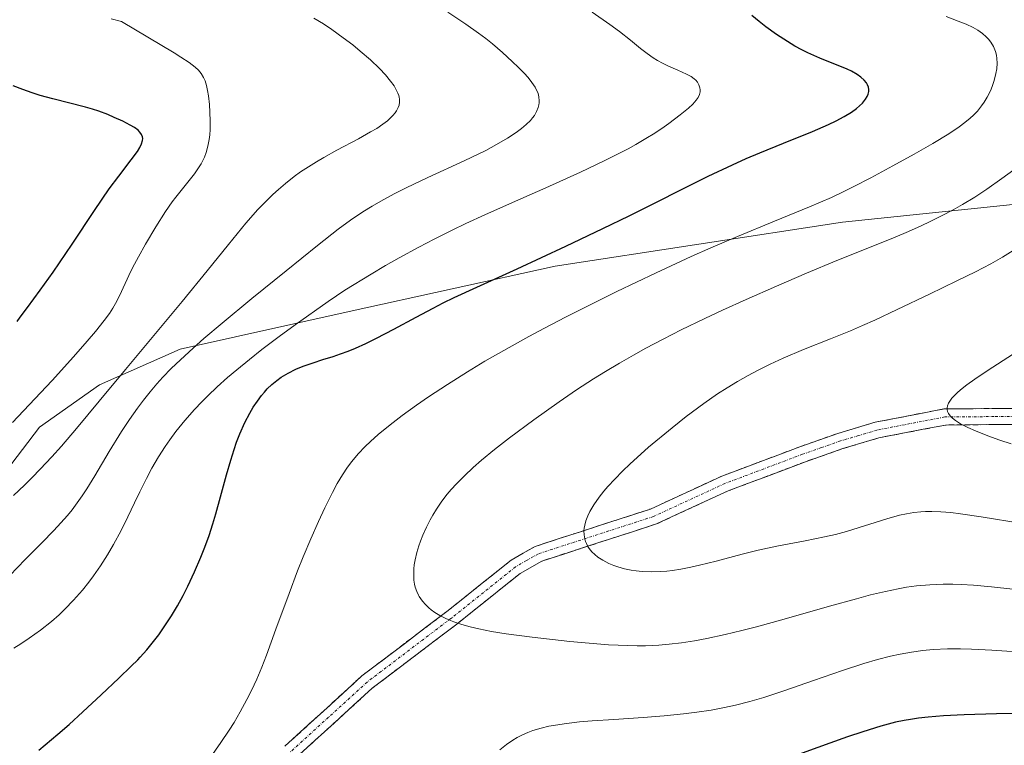
# Model space of a CAD drawing. Units: metres. Extents: x 638644 to 642125, y 4704366 to 4706734.
# Drawn here: x 640163 to 640348, y 4706154 to 4706290 of the extents above; entities that cross this region are included whole.
import ezdxf

# ---------------------------------------------------------------- set-up
doc = ezdxf.new("R2010")
doc.units = ezdxf.units.M
doc.header["$MEASUREMENT"] = 0
doc.linetypes.add('TRAZO_Y_PUNTO', pattern=[1, 0.5, -0.25, 0, -0.25])
doc.linetypes.add('TRAZOSX2', pattern=[1.5, 1, -0.5])
for name, color, linetype, lineweight in [('Arbolado forestal CxS', 92, 'Continuous', 0), ('Camino', 19, 'TRAZOSX2', 0), ('Camino Cxs', 19, 'Continuous', 0), ('Camino eje', 19, 'TRAZO_Y_PUNTO', 0), ('Curva de nivel maestra', 36, 'Continuous', 30), ('Curva de nivel normal', 36, 'Continuous', 0), ('Matorral CxS', 135, 'Continuous', 0)]:
    doc.layers.add(name, color=color, linetype=linetype, lineweight=lineweight)

msp = doc.modelspace()

# ---------------------------------------------------------------- linework, layer by layer
at = {"layer": 'Arbolado forestal CxS', "color": 92, "linetype": 'Continuous', "lineweight": 0}
for points in [[(640364.3397, 4706256.7505, 966.795), (640317.4253, 4706251.8835, 958.5127), (640263.5949, 4706243.6821, 952.2311), (640225.0205, 4706235.1897, 948.4088), (640193.4041, 4706228.1241, 941.2321), (640178.3009, 4706221.4295, 936.1582), (640167.0357, 4706213.5505, 933.662), (640159.6225, 4706203.8517, 934.3792), (640141.8395, 4706203.4519, 929.6404), (640124.1121, 4706200.5113, 927.4664), (640107.0201, 4706197.5855, 925.7277), (640090.6049, 4706192.7677, 919.9159), (640073.5817, 4706186.6659, 917.2326), (640056.5315, 4706181.8343, 911.2417), (640036.9133, 4706178.2157, 910.0963), (640026.6543, 4706182.4337, 903.4264), (640014.0491, 4706177.7019, 899.0724), (640002.6871, 4706174.2681, 891.8785), (639985.6777, 4706167.5313, 884.0103)], [(639985.6777, 4706167.5313, 884.0103), (640002.6871, 4706174.2681, 891.8785), (640014.0491, 4706177.7019, 899.0724), (640026.6543, 4706182.4337, 903.4264), (640036.9133, 4706178.2157, 910.0963), (640056.5315, 4706181.8343, 911.2417), (640073.5817, 4706186.6659, 917.2326), (640090.6049, 4706192.7677, 919.9159), (640107.0201, 4706197.5855, 925.7277), (640124.1121, 4706200.5113, 927.4664), (640141.8395, 4706203.4519, 929.6404), (640159.6225, 4706203.8517, 934.3792), (640167.0357, 4706213.5505, 933.662), (640178.3009, 4706221.4295, 936.1582), (640193.4041, 4706228.1241, 941.2321), (640225.0205, 4706235.1897, 948.4088), (640263.5949, 4706243.6821, 952.2311), (640317.4253, 4706251.8835, 958.5127), (640364.3397, 4706256.7505, 966.795), (640406.2971, 4706255.7879, 978.0676)]]:
    msp.add_polyline3d(points, dxfattribs=at)
at = {"layer": 'Camino', "color": 19, "linetype": 'TRAZOSX2', "lineweight": 0}
for points in [[(640213.0101, 4706153.8501), (640227.4201, 4706167.0001), (640243.3201, 4706179.0501), (640255.3401, 4706188.6401), (640259.8801, 4706191.2401), (640281.4601, 4706198.2201), (640294.8201, 4706204.3801), (640309.4301, 4706209.8801), (640316.5601, 4706212.3801), (640323.5001, 4706214.4601), (640336.4001, 4706216.9401), (640345.8201, 4706217.0201), (640356.3601, 4706217.0501)], [(640356.4001, 4706214.0501), (640345.8301, 4706214.0201), (640336.7001, 4706213.9401), (640324.2201, 4706211.5401), (640317.4801, 4706209.5301), (640310.4601, 4706207.0601), (640295.9701, 4706201.6101), (640282.5501, 4706195.4201), (640261.1001, 4706188.4801), (640257.0401, 4706186.1501), (640245.1601, 4706176.6801), (640229.3501, 4706164.6901), (640215.0401, 4706151.6501)]]:
    msp.add_lwpolyline(points, dxfattribs=at)
at = {"layer": 'Camino Cxs', "color": 19, "linetype": 'Continuous', "lineweight": 0}
for points in [[(640213.0101, 4706153.8501, 956.4839), (640216.6126, 4706157.1376, 956.8764), (640220.2151, 4706160.4251, 957.155), (640223.8176, 4706163.7126, 957.6354), (640227.4201, 4706167.0001, 958.0331), (640231.3951, 4706170.0126, 958.7715), (640235.3701, 4706173.0251, 959.283), (640239.3451, 4706176.0376, 959.7472), (640243.3201, 4706179.0501, 960.2643), (640246.3251, 4706181.4476, 960.873), (640249.3301, 4706183.8451, 961.4737), (640252.3351, 4706186.2426, 962.2148), (640255.3401, 4706188.6401, 962.8974), (640257.6101, 4706189.9401, 963.314), (640259.8801, 4706191.2401, 963.8251), (640264.1961, 4706192.6361, 964.5989), (640268.5121, 4706194.0321, 965.2141), (640272.8281, 4706195.4281, 965.7699), (640277.1441, 4706196.8241, 966.2301), (640281.4601, 4706198.2201, 966.5342), (640285.9134, 4706200.2734, 966.7424), (640290.3667, 4706202.3267, 967.1639), (640294.8201, 4706204.3801, 967.5949), (640298.4726, 4706205.7551, 967.9608), (640302.1251, 4706207.1301, 968.3525), (640305.7776, 4706208.5051, 968.7084), (640309.4301, 4706209.8801, 968.9124), (640312.9951, 4706211.1301, 969.0903), (640316.5601, 4706212.3801, 969.2499), (640320.0301, 4706213.4201, 969.2877), (640323.5001, 4706214.4601, 969.2838), (640327.8001, 4706215.2867, 969.4363), (640332.1001, 4706216.1134, 969.6065), (640336.4001, 4706216.9401, 969.9767), (640341.1101, 4706216.9801, 970.319), (640345.8201, 4706217.0201, 970.6186), (640349.3334, 4706217.0301, 970.9361)], [(640349.3534, 4706214.0301, 970.7114), (640345.8301, 4706214.0201, 970.4314), (640341.2651, 4706213.9801, 970.205), (640336.7001, 4706213.9401, 969.812), (640332.5401, 4706213.1401, 969.5238), (640328.3801, 4706212.3401, 969.1733), (640324.2201, 4706211.5401, 969.0216), (640320.8501, 4706210.5351, 969.0789), (640317.4801, 4706209.5301, 969.149), (640313.9701, 4706208.2951, 969.1078), (640310.4601, 4706207.0601, 968.922), (640306.8376, 4706205.6976, 968.5286), (640303.2151, 4706204.3351, 968.2483), (640299.5926, 4706202.9726, 967.8681), (640295.9701, 4706201.6101, 967.3483), (640291.4967, 4706199.5467, 967.148), (640287.0234, 4706197.4834, 966.9013), (640282.5501, 4706195.4201, 966.7031), (640278.2601, 4706194.0321, 966.393), (640273.9701, 4706192.6441, 965.8363), (640269.6801, 4706191.2561, 965.2176), (640265.3901, 4706189.8681, 964.5803), (640261.1001, 4706188.4801, 963.7351), (640257.0401, 4706186.1501, 962.7949), (640254.0701, 4706183.7826, 962.0349), (640251.1001, 4706181.4151, 961.0189), (640248.1301, 4706179.0476, 960.4314), (640245.1601, 4706176.6801, 960.0655), (640241.2076, 4706173.6826, 959.6753), (640237.2551, 4706170.6851, 959.5408), (640233.3026, 4706167.6876, 959.0596), (640229.3501, 4706164.6901, 958.5304), (640225.7726, 4706161.4301, 958.0214), (640222.1951, 4706158.1701, 957.4159), (640218.6176, 4706154.9101, 957.0765), (640215.0401, 4706151.6501, 956.775)]]:
    msp.add_polyline3d(points, dxfattribs=at)
at = {"layer": 'Camino eje', "color": 19, "linetype": 'TRAZO_Y_PUNTO', "lineweight": 0}
msp.add_lwpolyline([(640356.3801, 4706215.5501), (640345.8251, 4706215.5201), (640336.5501, 4706215.4401), (640323.8601, 4706213.0001), (640320.3901, 4706211.9601), (640317.0201, 4706210.9551), (640313.4551, 4706209.7051), (640309.9451, 4706208.4701), (640302.7001, 4706205.7451), (640295.3951, 4706202.9951), (640282.0051, 4706196.8201), (640260.4901, 4706189.8601), (640258.2201, 4706188.5601), (640256.1901, 4706187.3951), (640250.1801, 4706182.6001), (640244.2401, 4706177.8651), (640236.3351, 4706171.8701), (640228.3851, 4706165.8451), (640221.1801, 4706159.2701), (640214.0251, 4706152.7501)], dxfattribs=at)
at = {"layer": 'Curva de nivel maestra', "color": 36, "linetype": 'Continuous', "lineweight": 30}
for points in [[(640166.94, 4706153.13, 950), (640170.49, 4706156.12, 950), (640172.57, 4706157.92, 950), (640175.18, 4706160.27, 950), (640178.61, 4706163.47, 950), (640181.9, 4706166.56, 950), (640184.24, 4706168.81, 950), (640185.43, 4706170, 950), (640185.9, 4706170.51, 950), (640187.12, 4706171.88, 950), (640188.14, 4706173.1, 950), (640189.36, 4706174.7, 950), (640190.78, 4706176.71, 950), (640191.77, 4706178.25, 950), (640192.87, 4706180.1, 950), (640193.94, 4706182.03, 950), (640194.85, 4706183.81, 950), (640196.1, 4706186.49, 950), (640197.28, 4706189.22, 950), (640198.02, 4706191.1, 950), (640198.79, 4706193.25, 950), (640199.5, 4706195.42, 950), (640200.08, 4706197.35, 950), (640200.95, 4706200.48, 950), (640202.05, 4706204.59, 950), (640202.85, 4706207.36, 950), (640203.49, 4706209.37, 950), (640203.95, 4706210.7, 950), (640204.57, 4706212.29, 950), (640205.5, 4706214.38, 950), (640206.4, 4706216.14, 950), (640207.05, 4706217.25, 950), (640207.84, 4706218.42, 950), (640208.63, 4706219.48, 950), (640209.15, 4706220.1, 950), (640209.69, 4706220.68, 950), (640210.56, 4706221.5, 950), (640211.48, 4706222.28, 950), (640212.31, 4706222.87, 950), (640213.6, 4706223.65, 950), (640215.06, 4706224.38, 950), (640216.39, 4706224.92, 950), (640218.29, 4706225.58, 950), (640220.11, 4706226.17, 950), (640222.04, 4706226.78, 950), (640223.4, 4706227.24, 950), (640224.86, 4706227.78, 950), (640226.23, 4706228.34, 950), (640228.14, 4706229.18, 950), (640230.14, 4706230.16, 950), (640233.37, 4706231.86, 950), (640237.6, 4706234.14, 950), (640240.75, 4706235.81, 950), (640242.64, 4706236.77, 950), (640244.72, 4706237.79, 950), (640248.93, 4706239.74, 950), (640256.46, 4706243.18, 950), (640265.61, 4706247.4, 950), (640272.54, 4706250.68, 950), (640277.45, 4706253.08, 950), (640292.27, 4706260.48, 950), (640296.81, 4706262.64, 950), (640299.38, 4706263.8, 950), (640301.95, 4706264.88, 950), (640306.34, 4706266.67, 950), (640311.79, 4706268.88, 950), (640314.76, 4706270.16, 950), (640316.24, 4706270.86, 950), (640317.72, 4706271.66, 950), (640319.07, 4706272.48, 950), (640320.05, 4706273.18, 950), (640320.61, 4706273.63, 950), (640321.16, 4706274.18, 950), (640321.73, 4706274.88, 950), (640322.05, 4706275.41, 950), (640322.21, 4706275.83, 950), (640322.32, 4706276.37, 950), (640322.33, 4706276.72, 950), (640322.25, 4706277.15, 950), (640322.1, 4706277.58, 950), (640321.89, 4706277.95, 950), (640321.45, 4706278.48, 950), (640320.84, 4706279.04, 950), (640320.16, 4706279.53, 950), (640319.12, 4706280.12, 950), (640318.28, 4706280.52, 950), (640313.14, 4706282.58, 950), (640310.9, 4706283.57, 950), (640309.82, 4706284.11, 950), (640308.48, 4706284.85, 950), (640307.1, 4706285.68, 950), (640305.07, 4706287.01, 950), (640303.07, 4706288.44, 950), (640301.78, 4706289.44, 950), (640300.41, 4706290.59, 950)], [(640162.84, 4706233.33, 925), (640163.42, 4706234.09, 925), (640164.81, 4706235.93, 925), (640167.2, 4706239.18, 925), (640169.59, 4706242.55, 925), (640173.17, 4706247.77, 925), (640177.35, 4706254.05, 925), (640180.12, 4706258.1, 925), (640181.87, 4706260.5, 925), (640184.22, 4706263.56, 925), (640185.39, 4706265.14, 925), (640185.84, 4706265.84, 925), (640186.17, 4706266.53, 925), (640186.34, 4706267.15, 925), (640186.37, 4706267.56, 925), (640186.33, 4706267.87, 925), (640186.15, 4706268.29, 925), (640185.86, 4706268.73, 925), (640185.49, 4706269.1, 925), (640184.84, 4706269.59, 925), (640184.03, 4706270.07, 925), (640182.62, 4706270.79, 925), (640181.05, 4706271.5, 925), (640179.81, 4706272.02, 925), (640178.15, 4706272.63, 925), (640176.94, 4706273.03, 925), (640175.63, 4706273.4, 925), (640169.56, 4706274.94, 925), (640167.17, 4706275.6, 925), (640165.7, 4706276.07, 925), (640163.95, 4706276.69, 925), (640162.13, 4706277.38, 925)], [(640352.52, 4706160.05, 950), (640346.24, 4706159.93, 950), (640340.2, 4706159.72, 950), (640336.33, 4706159.5, 950), (640333.45, 4706159.27, 950), (640331.66, 4706159.08, 950), (640330.12, 4706158.87, 950), (640328.98, 4706158.68, 950), (640327.36, 4706158.32, 950), (640324.6, 4706157.58, 950), (640321.2, 4706156.54, 950), (640318.37, 4706155.6, 950), (640315.06, 4706154.44, 950), (640302.4, 4706149.86, 950)]]:
    msp.add_polyline3d(points, dxfattribs=at)
at = {"layer": 'Curva de nivel normal', "color": 36, "linetype": 'Continuous', "lineweight": 0}
for points in [[(640161.51, 4706185.81, 940), (640164.39, 4706188.76, 940), (640167.49, 4706191.92, 940), (640169.71, 4706194.19, 940), (640171.05, 4706195.62, 940), (640172.3, 4706197.04, 940), (640173.16, 4706198.1, 940), (640174.12, 4706199.38, 940), (640175.06, 4706200.72, 940), (640175.88, 4706201.98, 940), (640177.39, 4706204.45, 940), (640180.1, 4706208.99, 940), (640182.38, 4706212.71, 940), (640183.88, 4706214.99, 940), (640185.39, 4706217.11, 940), (640186.49, 4706218.57, 940), (640187.74, 4706220.14, 940), (640189.02, 4706221.63, 940), (640190.14, 4706222.87, 940), (640191.73, 4706224.52, 940), (640193.42, 4706226.15, 940), (640195.79, 4706228.32, 940), (640197.82, 4706230.1, 940), (640201.26, 4706233, 940), (640206.82, 4706237.59, 940), (640213.21, 4706242.79, 940), (640219.09, 4706247.53, 940), (640222.97, 4706250.57, 940), (640225.3, 4706252.27, 940), (640227.58, 4706253.81, 940), (640229.31, 4706254.88, 940), (640231.39, 4706256.08, 940), (640233.61, 4706257.27, 940), (640235.7, 4706258.32, 940), (640239.75, 4706260.23, 940), (640246.55, 4706263.39, 940), (640250.59, 4706265.33, 940), (640252.64, 4706266.42, 940), (640254.68, 4706267.61, 940), (640256.32, 4706268.69, 940), (640257.27, 4706269.39, 940), (640258.19, 4706270.18, 940), (640258.96, 4706270.93, 940), (640259.37, 4706271.4, 940), (640259.71, 4706271.87, 940), (640260.12, 4706272.59, 940), (640260.43, 4706273.32, 940), (640260.57, 4706273.84, 940), (640260.62, 4706274.22, 940), (640260.63, 4706274.59, 940), (640260.54, 4706275.36, 940), (640260.41, 4706275.94, 940), (640259.84, 4706277.13, 940), (640259.25, 4706278.02, 940), (640258.54, 4706278.93, 940), (640257.82, 4706279.74, 940), (640256.74, 4706280.84, 940), (640255.57, 4706281.98, 940), (640253.75, 4706283.63, 940), (640251.85, 4706285.25, 940), (640250.59, 4706286.27, 940), (640249.25, 4706287.26, 940), (640246.88, 4706288.92, 940), (640243.52, 4706291.21, 940)], [(640162.22, 4706172.18, 945), (640163.54, 4706173, 945), (640165.14, 4706174.06, 945), (640167.26, 4706175.58, 945), (640169.3, 4706177.2, 945), (640170.72, 4706178.44, 945), (640171.82, 4706179.49, 945), (640173.4, 4706181.14, 945), (640175.08, 4706183.04, 945), (640176.26, 4706184.51, 945), (640177.17, 4706185.72, 945), (640178.46, 4706187.58, 945), (640179.8, 4706189.66, 945), (640180.9, 4706191.56, 945), (640182.32, 4706194.21, 945), (640183.58, 4706196.75, 945), (640184.84, 4706199.4, 945), (640185.81, 4706201.42, 945), (640187.07, 4706203.96, 945), (640188.1, 4706205.87, 945), (640189.35, 4706208, 945), (640190.57, 4706209.9, 945), (640191.44, 4706211.16, 945), (640192.6, 4706212.71, 945), (640194.29, 4706214.8, 945), (640196.09, 4706216.84, 945), (640197.46, 4706218.29, 945), (640198.59, 4706219.43, 945), (640200.32, 4706221.07, 945), (640202.25, 4706222.81, 945), (640203.97, 4706224.29, 945), (640206.34, 4706226.22, 945), (640208.69, 4706228.07, 945), (640211.91, 4706230.48, 945), (640214.92, 4706232.67, 945), (640221.1, 4706237.02, 945), (640224.25, 4706239.15, 945), (640229.15, 4706242.18, 945), (640231.86, 4706243.77, 945), (640234.39, 4706245.2, 945), (640238.06, 4706247.21, 945), (640240.93, 4706248.7, 945), (640244.33, 4706250.41, 945), (640246.87, 4706251.63, 945), (640250.46, 4706253.26, 945), (640255.64, 4706255.56, 945), (640261.84, 4706258.31, 945), (640268.32, 4706261.25, 945), (640272.91, 4706263.42, 945), (640275.4, 4706264.66, 945), (640277.25, 4706265.63, 945), (640278.72, 4706266.44, 945), (640280.57, 4706267.52, 945), (640282.24, 4706268.56, 945), (640284.03, 4706269.76, 945), (640284.89, 4706270.37, 945), (640287.01, 4706271.96, 945), (640288.6, 4706273.25, 945), (640289.41, 4706274, 945), (640290.02, 4706274.71, 945), (640290.35, 4706275.22, 945), (640290.61, 4706275.79, 945), (640290.74, 4706276.29, 945), (640290.76, 4706276.63, 945), (640290.72, 4706277.04, 945), (640290.53, 4706277.58, 945), (640290.23, 4706278.1, 945), (640289.92, 4706278.46, 945), (640289.62, 4706278.73, 945), (640289.08, 4706279.12, 945), (640288.2, 4706279.61, 945), (640286.59, 4706280.35, 945), (640284.85, 4706281.11, 945), (640283.7, 4706281.65, 945), (640282.77, 4706282.16, 945), (640281.96, 4706282.66, 945), (640280.82, 4706283.46, 945), (640279.61, 4706284.39, 945), (640277.71, 4706285.93, 945), (640275.67, 4706287.54, 945), (640273.83, 4706288.9, 945), (640270.51, 4706291.2, 945)], [(640197.54, 4706149.58, 955), (640201, 4706154.52, 955), (640202.57, 4706156.86, 955), (640203.48, 4706158.31, 955), (640204.61, 4706160.25, 955), (640205.89, 4706162.57, 955), (640206.75, 4706164.28, 955), (640207.71, 4706166.38, 955), (640208.66, 4706168.66, 955), (640209.52, 4706170.86, 955), (640211.32, 4706175.75, 955), (640213.77, 4706182.42, 955), (640215.38, 4706186.68, 955), (640216.41, 4706189.25, 955), (640217.83, 4706192.62, 955), (640219.28, 4706195.88, 955), (640220.47, 4706198.43, 955), (640221.92, 4706201.34, 955), (640222.79, 4706202.97, 955), (640223.77, 4706204.63, 955), (640224.72, 4706206.07, 955), (640225.52, 4706207.13, 955), (640226.71, 4706208.53, 955), (640228.01, 4706209.9, 955), (640229, 4706210.87, 955), (640230.45, 4706212.16, 955), (640232.68, 4706213.99, 955), (640234.96, 4706215.72, 955), (640237.63, 4706217.66, 955), (640239.9, 4706219.22, 955), (640243.44, 4706221.55, 955), (640247.18, 4706223.91, 955), (640250.46, 4706225.87, 955), (640254.96, 4706228.45, 955), (640258.67, 4706230.51, 955), (640261.63, 4706232.09, 955), (640265.56, 4706234.14, 955), (640269.4, 4706236.08, 955), (640275.12, 4706238.9, 955), (640282.52, 4706242.44, 955), (640289.08, 4706245.48, 955), (640292.76, 4706247.11, 955), (640297.73, 4706249.21, 955), (640304.7, 4706252.06, 955), (640311.2, 4706254.74, 955), (640315.33, 4706256.53, 955), (640317.51, 4706257.54, 955), (640319.52, 4706258.54, 955), (640322.7, 4706260.2, 955), (640326.84, 4706262.42, 955), (640330.8, 4706264.59, 955), (640334.33, 4706266.6, 955), (640337.33, 4706268.45, 955), (640339.26, 4706269.74, 955), (640340.34, 4706270.54, 955), (640341.3, 4706271.34, 955), (640341.95, 4706271.93, 955), (640342.66, 4706272.69, 955), (640343.44, 4706273.63, 955), (640343.95, 4706274.35, 955), (640344.51, 4706275.29, 955), (640345.09, 4706276.44, 955), (640345.46, 4706277.3, 955), (640345.82, 4706278.39, 955), (640346.14, 4706279.68, 955), (640346.28, 4706280.61, 955), (640346.34, 4706281.63, 955), (640346.3, 4706282.54, 955), (640346.22, 4706283.12, 955), (640346.03, 4706283.82, 955), (640345.66, 4706284.73, 955), (640345.17, 4706285.57, 955), (640344.73, 4706286.15, 955), (640344.31, 4706286.58, 955), (640343.6, 4706287.18, 955), (640342.72, 4706287.8, 955), (640341.86, 4706288.29, 955), (640340.54, 4706288.92, 955), (640339.09, 4706289.51, 955), (640336.82, 4706290.37, 955)], [(640162, 4706214.43, 930), (640165.13, 4706217.69, 930), (640169.39, 4706222.28, 930), (640173.4, 4706226.69, 930), (640175.99, 4706229.63, 930), (640177.51, 4706231.43, 930), (640179.15, 4706233.49, 930), (640180.13, 4706234.83, 930), (640180.79, 4706235.82, 930), (640181.29, 4706236.66, 930), (640182.04, 4706238.11, 930), (640184.17, 4706242.7, 930), (640184.83, 4706244.01, 930), (640185.56, 4706245.39, 930), (640186.91, 4706247.77, 930), (640188.82, 4706250.99, 930), (640190.66, 4706253.88, 930), (640191.9, 4706255.7, 930), (640192.56, 4706256.59, 930), (640196.08, 4706260.92, 930), (640197.29, 4706262.78, 930), (640197.93, 4706264.05, 930), (640198.27, 4706264.94, 930), (640198.58, 4706266.09, 930), (640198.82, 4706267.35, 930), (640198.92, 4706268.23, 930), (640198.98, 4706269.2, 930), (640199, 4706270.8, 930), (640198.95, 4706272.48, 930), (640198.86, 4706273.89, 930), (640198.67, 4706275.56, 930), (640198.53, 4706276.51, 930), (640198.31, 4706277.48, 930), (640198.06, 4706278.32, 930), (640197.78, 4706278.94, 930), (640197.3, 4706279.72, 930), (640196.79, 4706280.36, 930), (640196.21, 4706280.88, 930), (640195.06, 4706281.74, 930), (640193.49, 4706282.79, 930), (640192.25, 4706283.58, 930), (640182.42, 4706289.46, 930), (640180.47, 4706289.94, 930)], [(640162.17, 4706200.76, 935), (640164.23, 4706202.69, 935), (640165.68, 4706204.12, 935), (640167.17, 4706205.66, 935), (640169.35, 4706208, 935), (640171.14, 4706210.01, 935), (640173.97, 4706213.3, 935), (640178.24, 4706218.38, 935), (640183.17, 4706224.3, 935), (640188.48, 4706230.68, 935), (640193.75, 4706237.03, 935), (640198.46, 4706242.78, 935), (640202.41, 4706247.69, 935), (640205.69, 4706251.68, 935), (640207.93, 4706254.24, 935), (640209.34, 4706255.72, 935), (640210.73, 4706257.08, 935), (640211.77, 4706258.03, 935), (640213.09, 4706259.14, 935), (640214.72, 4706260.42, 935), (640215.94, 4706261.29, 935), (640217.39, 4706262.27, 935), (640218.89, 4706263.21, 935), (640220.26, 4706264.01, 935), (640222.75, 4706265.38, 935), (640226.76, 4706267.51, 935), (640229.05, 4706268.77, 935), (640230.18, 4706269.44, 935), (640231.31, 4706270.2, 935), (640232.21, 4706270.87, 935), (640232.73, 4706271.32, 935), (640233.23, 4706271.83, 935), (640233.66, 4706272.33, 935), (640233.91, 4706272.73, 935), (640234.22, 4706273.34, 935), (640234.37, 4706273.81, 935), (640234.44, 4706274.37, 935), (640234.44, 4706274.92, 935), (640234.38, 4706275.28, 935), (640234.3, 4706275.61, 935), (640234.16, 4706276, 935), (640233.43, 4706277.42, 935), (640232.78, 4706278.3, 935), (640231.81, 4706279.46, 935), (640230.72, 4706280.62, 935), (640229.01, 4706282.24, 935), (640227.11, 4706283.91, 935), (640225.71, 4706285.05, 935), (640223.92, 4706286.41, 935), (640221.78, 4706287.95, 935), (640220.22, 4706288.99, 935), (640218.44, 4706290.09, 935)], [(640357.3, 4706182.36, 960), (640345.32, 4706183.67, 960), (640341.93, 4706183.98, 960), (640339.6, 4706184.12, 960), (640338.09, 4706184.17, 960), (640336.26, 4706184.17, 960), (640333.76, 4706184.06, 960), (640331.24, 4706183.83, 960), (640329.39, 4706183.58, 960), (640327.85, 4706183.3, 960), (640325.45, 4706182.8, 960), (640322.67, 4706182.14, 960), (640320.03, 4706181.44, 960), (640314.98, 4706180.03, 960), (640306.48, 4706177.61, 960), (640301.31, 4706176.19, 960), (640298.55, 4706175.47, 960), (640295.43, 4706174.73, 960), (640291.99, 4706173.99, 960), (640289.69, 4706173.57, 960), (640287.26, 4706173.2, 960), (640284.96, 4706172.92, 960), (640283.02, 4706172.76, 960), (640280.54, 4706172.64, 960), (640278.95, 4706172.62, 960), (640273.58, 4706172.79, 960), (640266.34, 4706173.45, 960), (640259.27, 4706174.24, 960), (640254.42, 4706174.89, 960), (640251.67, 4706175.33, 960), (640249.28, 4706175.8, 960), (640247.71, 4706176.16, 960), (640246.11, 4706176.61, 960), (640244.66, 4706177.09, 960), (640243.7, 4706177.46, 960), (640242.98, 4706177.79, 960), (640242.02, 4706178.29, 960), (640241.05, 4706178.89, 960), (640240.4, 4706179.35, 960), (640239.93, 4706179.74, 960), (640239.32, 4706180.34, 960), (640238.76, 4706180.97, 960), (640238.44, 4706181.41, 960), (640238.16, 4706181.85, 960), (640238.03, 4706182.09, 960), (640237.69, 4706182.82, 960), (640237.41, 4706183.62, 960), (640237.28, 4706184.19, 960), (640237.17, 4706184.94, 960), (640237.11, 4706186.01, 960), (640237.15, 4706187.05, 960), (640237.22, 4706187.78, 960), (640237.39, 4706188.74, 960), (640237.71, 4706190.09, 960), (640238.09, 4706191.36, 960), (640238.4, 4706192.23, 960), (640238.84, 4706193.33, 960), (640239.51, 4706194.83, 960), (640240.2, 4706196.19, 960), (640240.7, 4706197.09, 960), (640241.39, 4706198.2, 960), (640242.41, 4706199.69, 960), (640243.41, 4706201, 960), (640244.14, 4706201.87, 960), (640245.12, 4706202.95, 960), (640246.61, 4706204.45, 960), (640248.23, 4706205.96, 960), (640249.83, 4706207.35, 960), (640252.26, 4706209.34, 960), (640255.06, 4706211.51, 960), (640259.61, 4706214.88, 960), (640264.36, 4706218.28, 960), (640267.61, 4706220.5, 960), (640270.76, 4706222.55, 960), (640273.03, 4706223.97, 960), (640275.63, 4706225.52, 960), (640278.25, 4706227.03, 960), (640280.58, 4706228.31, 960), (640283.84, 4706230.03, 960), (640287.19, 4706231.72, 960), (640291.61, 4706233.87, 960), (640294.92, 4706235.43, 960), (640299.38, 4706237.45, 960), (640305.05, 4706239.93, 960), (640310.65, 4706242.33, 960), (640316.33, 4706244.69, 960), (640326.5, 4706248.78, 960), (640329.31, 4706249.96, 960), (640332.04, 4706251.16, 960), (640333.97, 4706252.07, 960), (640336.1, 4706253.13, 960), (640338.16, 4706254.22, 960), (640339.89, 4706255.21, 960), (640342.18, 4706256.6, 960), (640344.42, 4706258.07, 960), (640347.27, 4706260.07, 960), (640349.47, 4706261.7, 960)], [(640351.04, 4706195.52, 965), (640343.37, 4706196.75, 965), (640339.5, 4706197.32, 965), (640337.68, 4706197.54, 965), (640335.84, 4706197.69, 965), (640334.13, 4706197.76, 965), (640332.97, 4706197.76, 965), (640332.08, 4706197.71, 965), (640330.78, 4706197.57, 965), (640329.36, 4706197.34, 965), (640328.08, 4706197.05, 965), (640325.72, 4706196.39, 965), (640321.55, 4706195.07, 965), (640318.15, 4706194.03, 965), (640316.11, 4706193.47, 965), (640314.03, 4706192.99, 965), (640310.4, 4706192.27, 965), (640305.45, 4706191.34, 965), (640301.6, 4706190.53, 965), (640298.59, 4706189.79, 965), (640293.72, 4706188.49, 965), (640290.66, 4706187.7, 965), (640288.99, 4706187.33, 965), (640287.16, 4706186.97, 965), (640285.56, 4706186.72, 965), (640284.5, 4706186.6, 965), (640283.25, 4706186.51, 965), (640281.55, 4706186.47, 965), (640279.9, 4706186.54, 965), (640278.75, 4706186.64, 965), (640277.85, 4706186.78, 965), (640276.58, 4706187.05, 965), (640275.36, 4706187.39, 965), (640274.57, 4706187.65, 965), (640273.65, 4706188.05, 965), (640272.51, 4706188.64, 965), (640271.57, 4706189.24, 965), (640271.01, 4706189.69, 965), (640270.46, 4706190.24, 965), (640269.99, 4706190.81, 965), (640269.71, 4706191.24, 965), (640269.44, 4706191.75, 965), (640269.28, 4706192.15, 965), (640269.13, 4706192.67, 965), (640269.02, 4706193.42, 965), (640269, 4706194.16, 965), (640269.04, 4706194.66, 965), (640269.14, 4706195.19, 965), (640269.37, 4706196.03, 965), (640269.7, 4706196.92, 965), (640270.1, 4706197.74, 965), (640270.85, 4706199.01, 965), (640271.86, 4706200.45, 965), (640272.71, 4706201.54, 965), (640273.49, 4706202.44, 965), (640274.75, 4706203.8, 965), (640276.24, 4706205.32, 965), (640277.67, 4706206.69, 965), (640279.64, 4706208.49, 965), (640281.1, 4706209.78, 965), (640285.49, 4706213.43, 965), (640288.14, 4706215.55, 965), (640291.45, 4706217.98, 965), (640294.03, 4706219.76, 965), (640295.78, 4706220.88, 965), (640297.75, 4706222.08, 965), (640299.73, 4706223.22, 965), (640301.46, 4706224.14, 965), (640303.84, 4706225.32, 965), (640306.27, 4706226.43, 965), (640310.13, 4706228.05, 965), (640315.14, 4706230.06, 965), (640318.91, 4706231.59, 965), (640321.16, 4706232.54, 965), (640323.48, 4706233.58, 965), (640327.67, 4706235.55, 965), (640333.7, 4706238.44, 965), (640338.83, 4706240.89, 965), (640342.31, 4706242.6, 965), (640345.21, 4706244.12, 965), (640347.36, 4706245.35, 965), (640349.88, 4706246.91, 965)], [(640348.99, 4706210.39, 970), (640346.88, 4706211.09, 970), (640344.62, 4706211.9, 970), (640342.28, 4706212.82, 970), (640340.85, 4706213.46, 970), (640339.53, 4706214.16, 970), (640338.54, 4706214.77, 970), (640338.02, 4706215.19, 970), (640337.56, 4706215.65, 970), (640337.24, 4706216.12, 970), (640337.09, 4706216.45, 970), (640337.01, 4706216.84, 970), (640337, 4706217.14, 970), (640337.07, 4706217.52, 970), (640337.25, 4706218.02, 970), (640337.49, 4706218.43, 970), (640337.88, 4706218.96, 970), (640338.29, 4706219.4, 970), (640338.98, 4706220.06, 970), (640339.81, 4706220.77, 970), (640340.69, 4706221.45, 970), (640342.21, 4706222.54, 970), (640344.68, 4706224.2, 970), (640349.21, 4706227.16, 970)], [(640352.81, 4706171.3, 955), (640345.4, 4706171.81, 955), (640341.54, 4706172.02, 955), (640339.48, 4706172.07, 955), (640337.09, 4706172.04, 955), (640334.36, 4706171.91, 955), (640332.44, 4706171.73, 955), (640330.31, 4706171.44, 955), (640328.22, 4706171.07, 955), (640326.41, 4706170.67, 955), (640323.93, 4706170.04, 955), (640321.39, 4706169.3, 955), (640317.4, 4706168, 955), (640311.95, 4706166.12, 955), (640306.58, 4706164.26, 955), (640302.65, 4706162.97, 955), (640300.05, 4706162.21, 955), (640297.37, 4706161.53, 955), (640295.31, 4706161.08, 955), (640292.8, 4706160.61, 955), (640290.13, 4706160.2, 955), (640287.65, 4706159.89, 955), (640284.02, 4706159.53, 955), (640280.11, 4706159.22, 955), (640274.62, 4706158.86, 955), (640270.54, 4706158.58, 955), (640268.15, 4706158.38, 955), (640265.72, 4706158.1, 955), (640263.68, 4706157.8, 955), (640262.42, 4706157.57, 955), (640261, 4706157.23, 955), (640259.4, 4706156.76, 955), (640258.51, 4706156.44, 955), (640257.5, 4706156, 955), (640256.51, 4706155.49, 955), (640255.68, 4706154.99, 955), (640254.5, 4706154.16, 955), (640253.27, 4706153.17, 955)]]:
    msp.add_polyline3d(points, dxfattribs=at)
at = {"layer": 'Matorral CxS', "color": 135, "linetype": 'Continuous', "lineweight": 0}
for points in [[(639985.6777, 4706167.5313, 884.0103), (640002.6871, 4706174.2681, 891.8785), (640014.0491, 4706177.7019, 899.0724), (640026.6543, 4706182.4337, 903.4264), (640036.9133, 4706178.2157, 910.0963), (640056.5315, 4706181.8343, 911.2417), (640073.5817, 4706186.6659, 917.2326), (640090.6049, 4706192.7677, 919.9159), (640107.0201, 4706197.5855, 925.7277), (640124.1121, 4706200.5113, 927.4664), (640141.8395, 4706203.4519, 929.6404), (640159.6225, 4706203.8517, 934.3792), (640167.0357, 4706213.5505, 933.662), (640178.3009, 4706221.4295, 936.1582), (640193.4041, 4706228.1241, 941.2321), (640225.0205, 4706235.1897, 948.4088), (640263.5949, 4706243.6821, 952.2311), (640317.4253, 4706251.8835, 958.5127), (640364.3397, 4706256.7505, 966.795)], [(639985.6777, 4706167.5313, 884.0103), (640002.6871, 4706174.2681, 891.8785), (640014.0491, 4706177.7019, 899.0724), (640026.6543, 4706182.4337, 903.4264), (640036.9133, 4706178.2157, 910.0963), (640056.5315, 4706181.8343, 911.2417), (640073.5817, 4706186.6659, 917.2326), (640090.6049, 4706192.7677, 919.9159), (640107.0201, 4706197.5855, 925.7277), (640124.1121, 4706200.5113, 927.4664), (640141.8395, 4706203.4519, 929.6404), (640159.6225, 4706203.8517, 934.3792), (640167.0357, 4706213.5505, 933.662), (640178.3009, 4706221.4295, 936.1582), (640193.4041, 4706228.1241, 941.2321), (640225.0205, 4706235.1897, 948.4088), (640263.5949, 4706243.6821, 952.2311), (640317.4253, 4706251.8835, 958.5127), (640364.3397, 4706256.7505, 966.795), (640406.2971, 4706255.7879, 978.0676)]]:
    msp.add_polyline3d(points, dxfattribs=at)

doc.saveas('drawing.dxf')
